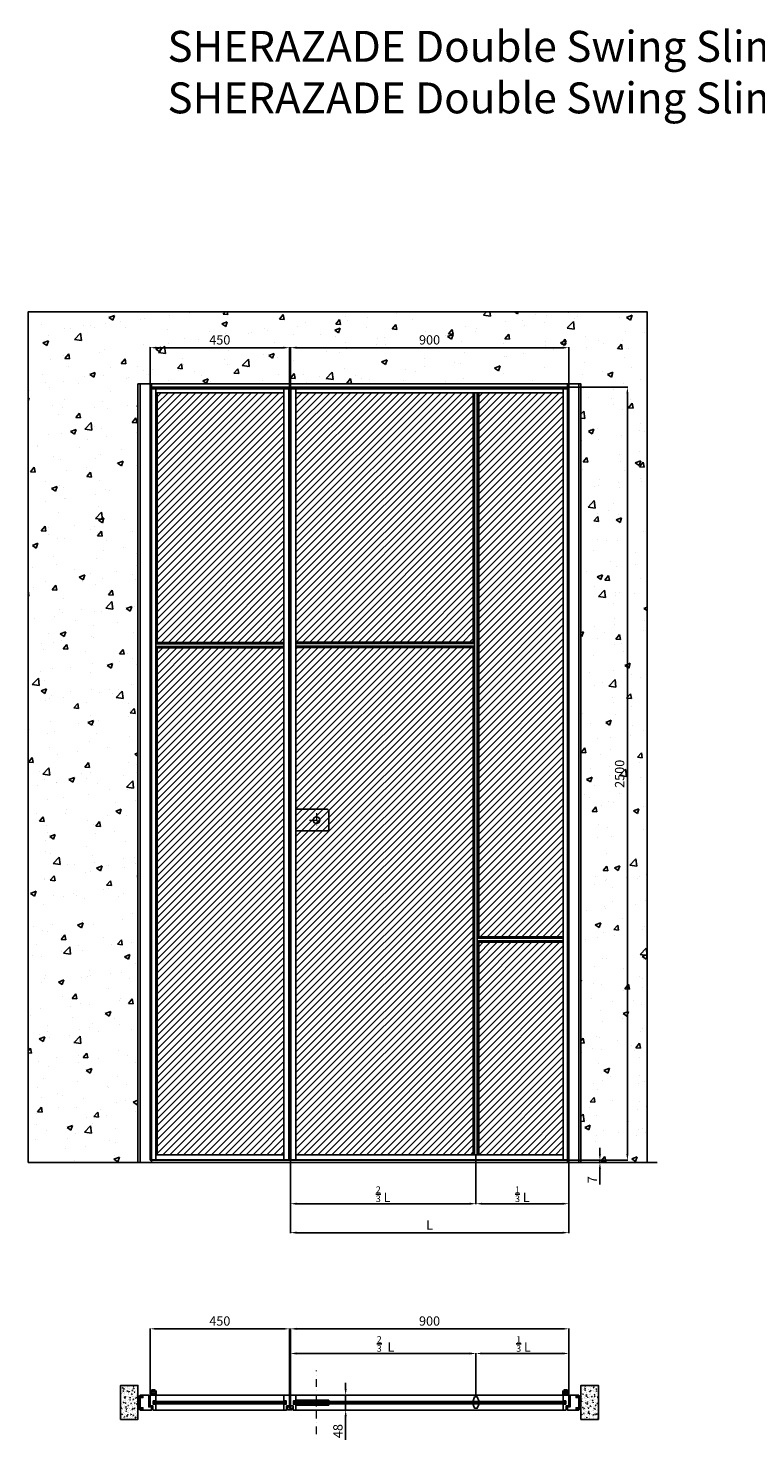
# Model space of a CAD drawing. Units: millimetres. Extents: x -782 to 66087, y -21967 to 6587.
# Drawn here: x -745 to 1606, y 1709 to 6274 of the extents above; entities that cross this region are included whole.
import ezdxf

# ---------------------------------------------------------------- set-up
doc = ezdxf.new("R2010")
doc.units = ezdxf.units.MM
doc.linetypes.add('DASHDOTX2', pattern=[50.8, 25.4, -12.7, 0, -12.7])
doc.layers.add('1', color=7, linetype='Continuous', lineweight=0)
doc.layers.add('S_drw_Mezzaria', color=241, linetype='DASHDOTX2', lineweight=9)
for name, color, linetype in [('3', 7, 'Continuous'), ('anta', 7, 'Continuous'), ('DISEGNO2', 6, 'Continuous'), ('floor', 5, 'Continuous'), ('muro', 251, 'Continuous'), ('quote', 3, 'Continuous'), ('telaio', 1, 'Continuous'), ('vetro', 4, 'Continuous')]:
    doc.layers.add(name, color=color, linetype=linetype)
doc.styles.get("Standard").update_dxf_attribs({"font": 'arial.ttf'})
doc.dimstyles.new('ISO-25', dxfattribs={"dimtxt": 30, "dimasz": 20, "dimexe": 1.25, "dimexo": 0.625, "dimgap": 6, "dimtad": 1, "dimdec": 0, "dimtxsty": 'Standard', "dimcen": 2.5, "dimadec": 0, "dimazin": 0, "dimtfac": 1, "dimtdec": 0, "dimtmove": 0, "dimatfit": 3, "dimfxl": 1, "dimarcsym": 0})
pattern_1 = [(45, (7740.359, -753.445), (-11.22532, 11.22532), [])]

# ---------------------------------------------------------------- blocks, each defined once
blk = doc.blocks.new('*D1')
at = {"layer": 'Defpoints', "color": 0, "transparency": 16777216}
for p in [(1001.8, 5240.6), (101.8, 5112.5), (1001.8, 5112.5)]:
    blk.add_point(p, dxfattribs=at)
at = {"layer": 'quote', "color": 0, "lineweight": -2, "transparency": 16777216}
for p, q in [((101.8, 5113.1), (101.8, 5241.8)), ((121.8, 5240.6), (981.8, 5240.6)), ((1001.8, 5113.1), (1001.8, 5241.8))]:
    blk.add_line(p, q, dxfattribs=at)
at = {"layer": 'quote', "color": 0, "transparency": 16777216}
for points in [[(121.8, 5243.9), (121.8, 5237.2), (101.8, 5240.6)], [(981.8, 5243.9), (981.8, 5237.2), (1001.8, 5240.6)]]:
    blk.add_solid(points, dxfattribs=at)
at = {"layer": 'quote', "color": 0, "transparency": 16777216, "insert": (551.8, 5261.9), "char_height": 30, "attachment_point": 5}
blk.add_mtext('900', dxfattribs=at)
blk = doc.blocks.new('*D2')
at = {"layer": 'Defpoints', "color": 0, "transparency": 16777216}
for p in [(1001.8, 5112.5), (1001.8, 2612.5), (1191.3, 2612.5)]:
    blk.add_point(p, dxfattribs=at)
at = {"layer": 'quote', "color": 0, "lineweight": -2, "transparency": 16777216}
for p, q in [((1002.4, 5112.5), (1192.6, 5112.5)), ((1191.3, 5092.5), (1191.3, 2632.5)), ((1002.4, 2612.5), (1192.6, 2612.5))]:
    blk.add_line(p, q, dxfattribs=at)
at = {"layer": 'quote', "color": 0, "transparency": 16777216}
for points in [[(1188, 5092.5), (1194.7, 5092.5), (1191.3, 5112.5)], [(1188, 2632.5), (1194.7, 2632.5), (1191.3, 2612.5)]]:
    blk.add_solid(points, dxfattribs=at)
at = {"layer": 'quote', "color": 0, "transparency": 16777216, "insert": (1170, 3862.5), "char_height": 30, "attachment_point": 5, "rotation": 90}
blk.add_mtext('2500', dxfattribs=at)
blk = doc.blocks.new('*D3')
at = {"layer": 'Defpoints', "color": 0, "transparency": 16777216}
for p in [(1001.8, 2067.6), (101.8, 1852.3), (1001.8, 1852.3)]:
    blk.add_point(p, dxfattribs=at)
at = {"layer": 'quote', "color": 0, "lineweight": -2, "transparency": 16777216}
for p, q in [((101.8, 1853), (101.8, 2068.8)), ((121.8, 2067.6), (981.8, 2067.6)), ((1001.8, 1853), (1001.8, 2068.8))]:
    blk.add_line(p, q, dxfattribs=at)
at = {"layer": 'quote', "color": 0, "transparency": 16777216}
for points in [[(121.8, 2070.9), (121.8, 2064.2), (101.8, 2067.6)], [(981.8, 2070.9), (981.8, 2064.2), (1001.8, 2067.6)]]:
    blk.add_solid(points, dxfattribs=at)
at = {"layer": 'quote', "color": 0, "transparency": 16777216, "insert": (551.8, 2088.9), "char_height": 30, "attachment_point": 5}
blk.add_mtext('900', dxfattribs=at)
blk = doc.blocks.new('*D4')
at = {"layer": 'Defpoints', "color": 0, "transparency": 16777216}
for p in [(304.7, 1853), (280.6, 1805), (305.5, 1805)]:
    blk.add_point(p, dxfattribs=at)
at = {"layer": 'quote', "color": 0, "lineweight": -2, "transparency": 16777216}
for p, q in [((280.6, 1873), (280.6, 1893)), ((304.1, 1853), (279.3, 1853)), ((280.6, 1853), (280.6, 1805)), ((304.8, 1805), (279.3, 1805)), ((280.6, 1785), (280.6, 1708.8))]:
    blk.add_line(p, q, dxfattribs=at)
at = {"layer": 'quote', "color": 0, "transparency": 16777216}
for points in [[(277.3, 1873), (283.9, 1873), (280.6, 1853)], [(277.3, 1785), (283.9, 1785), (280.6, 1805)]]:
    blk.add_solid(points, dxfattribs=at)
at = {"layer": 'quote', "color": 0, "transparency": 16777216, "insert": (259.3, 1736.9), "char_height": 30, "attachment_point": 5, "rotation": 90}
blk.add_mtext('48', dxfattribs=at)
blk = doc.blocks.new('*D6')
at = {"layer": 'Defpoints', "color": 0, "transparency": 16777216}
for p in [(1001.8, 2612.5), (1080.9, 2605.5), (1102.5, 2605.5)]:
    blk.add_point(p, dxfattribs=at)
at = {"layer": 'quote', "color": 0, "lineweight": -2, "transparency": 16777216}
for p, q in [((1102.5, 2632.5), (1102.5, 2652.5)), ((1002.4, 2612.5), (1103.7, 2612.5)), ((1081.5, 2605.5), (1103.7, 2605.5)), ((1102.5, 2612.5), (1102.5, 2605.5)), ((1102.5, 2585.5), (1102.5, 2534.1))]:
    blk.add_line(p, q, dxfattribs=at)
at = {"layer": 'quote', "color": 0, "transparency": 16777216}
for points in [[(1099.1, 2632.5), (1105.8, 2632.5), (1102.5, 2612.5)], [(1099.1, 2585.5), (1105.8, 2585.5), (1102.5, 2605.5)]]:
    blk.add_solid(points, dxfattribs=at)
at = {"layer": 'quote', "color": 0, "transparency": 16777216, "insert": (1081.5, 2549.8), "char_height": 30, "attachment_point": 5, "rotation": 90}
blk.add_mtext('7', dxfattribs=at)
blk = doc.blocks.new('Gruppo16', base_point=(250.3, 511.9))
at = {"layer": '1', "color": 0, "linetype": 'Continuous', "lineweight": 0}
for p, q in [((247.3, 511.9), (248.8, 514.5)), ((248.8, 509.4), (247.3, 511.9)), ((248.8, 514.5), (251.7, 514.5)), ((251.7, 509.4), (248.8, 509.4)), ((251.7, 514.5), (253.2, 511.9)), ((253.2, 511.9), (251.7, 509.4))]:
    blk.add_line(p, q, dxfattribs=at)
for radius in [6, 3.2]:
    blk.add_circle((250.3, 511.9), radius, dxfattribs=at)
blk.add_arc((250.3, 511.9), 5.5, 360, 270, dxfattribs=at)
blk = doc.blocks.new('SHERAZADE_swin patchwork_spingere_plan')
at = {"layer": 'vetro'}
h = blk.add_hatch(dxfattribs=at)
h.set_pattern_fill('ANSI31', color=256)
h.paths.add_polyline_path([(467.9, 1507.1), (1054.1, 1507.1), (1054.1, 1499.9), (467.9, 1499.9)])
h = blk.add_hatch(dxfattribs=at)
h.set_pattern_fill('ANSI31', color=256)
h.paths.add_polyline_path([(1343.9, 1507.1), (1057.6, 1507.1), (1057.6, 1499.9), (1343.9, 1499.9)])
at = {"layer": '3', "color": 8, "linetype": 'Continuous'}
for p, q in [((1336.4, 1535.5), (1336.4, 1527.5)), ((1337.9, 1535.5), (1337.9, 1527.5)), ((1353.9, 1535.5), (1353.9, 1527.5)), ((1355.4, 1535.5), (1355.4, 1527.5))]:
    blk.add_line(p, q, dxfattribs=at)
for radius in [9.5, 8]:
    blk.add_arc((1345.9, 1535.5), radius, 0, 180, dxfattribs=at)
at = {"layer": 'anta'}
for p, q in [((455.9, 1494), (455.9, 1527)), ((456.4, 1527.5), (473.4, 1527.5)), ((465.9, 1508.8), (465.9, 1498.2)), ((472.7, 1509), (466.1, 1509)), ((472.9, 1507.7), (472.9, 1508.8)), ((473.6, 1507.5), (473.1, 1507.5)), ((473.4, 1527.5), (1338.4, 1527.5)), ((473.9, 1527), (473.9, 1507.8)), ((579.9, 1511.8), (579.9, 1507.1)), ((1337.9, 1527), (1337.9, 1507.8)), ((1338.2, 1507.5), (1338.7, 1507.5)), ((1355.4, 1527.5), (1338.4, 1527.5)), ((1338.9, 1507.7), (1338.9, 1508.8)), ((1339.1, 1509), (1345.7, 1509)), ((1345.9, 1508.8), (1345.9, 1498.2)), ((1355.9, 1494), (1355.9, 1527)), ((464.4, 1493), (456.9, 1493)), ((464.9, 1480), (464.9, 1492.5)), ((473.4, 1479.5), (465.4, 1479.5)), ((466.1, 1498), (472.7, 1498)), ((472.9, 1498.2), (472.9, 1499.3)), ((473.1, 1499.5), (473.6, 1499.5)), ((1338.4, 1479.5), (473.4, 1479.5)), ((473.9, 1499.2), (473.9, 1480)), ((579.9, 1495.2), (579.9, 1499.9)), ((1337.9, 1499.2), (1337.9, 1480)), ((1338.7, 1499.5), (1338.2, 1499.5)), ((1338.4, 1479.5), (1346.4, 1479.5)), ((1338.9, 1498.2), (1338.9, 1499.3)), ((1345.7, 1498), (1339.1, 1498)), ((1346.9, 1480), (1346.9, 1492.5)), ((1347.4, 1493), (1354.9, 1493))]:
    blk.add_line(p, q, dxfattribs=at)
for points in [[(473.9, 1507.8), (473.9, 1511.8), (579.9, 1511.8)], [(473.9, 1499.2), (473.9, 1495.2), (579.9, 1495.2)]]:
    blk.add_lwpolyline(points, dxfattribs=at)
blk.add_lwpolyline([(1051.5, 1521.7, -0.317009), (1052, 1522), (1059.8, 1522, -0.317009), (1060.2, 1521.7), (1064.6, 1509.4, -0.085922), (1064.9, 1508), (1064.9, 1507.8, -0.414214), (1064.6, 1507.5), (1056.6, 1507.5), (1056.6, 1499.5), (1064.6, 1499.5, -0.414214), (1064.9, 1499.2), (1064.9, 1499, -0.085922), (1064.6, 1497.7), (1060.2, 1485.4, -0.317009), (1059.8, 1485), (1052, 1485, -0.317009), (1051.5, 1485.4), (1047.1, 1497.7, -0.085922), (1046.9, 1499), (1046.9, 1499.2, -0.414214), (1047.2, 1499.5), (1055.1, 1499.5), (1055.1, 1507.5), (1047.2, 1507.5, -0.414214), (1046.9, 1507.8), (1046.9, 1508, -0.085922), (1047.1, 1509.4)], format="xyb", close=True, dxfattribs=at)
for centre, radius, start, end in [((456.4, 1527), 0.5, 90, 180), ((466.1, 1508.8), 0.2, 90, 180), ((472.7, 1508.8), 0.2, 0, 90), ((473.1, 1507.7), 0.2, 180, 270), ((473.4, 1527), 0.5, 0, 90), ((473.6, 1507.8), 0.3, 270, 0), ((1338.4, 1527), 0.5, 90, 180), ((1338.2, 1507.8), 0.3, 180, 270), ((1338.7, 1507.7), 0.2, 270, 360), ((1339.1, 1508.8), 0.2, 90, 180), ((1345.7, 1508.8), 0.2, 0, 90), ((1355.4, 1527), 0.5, 0, 90), ((456.9, 1494), 1, 180, 270), ((464.4, 1492.5), 0.5, 0, 90), ((465.4, 1480), 0.5, 180, 270), ((466.1, 1498.2), 0.2, 180, 270), ((472.7, 1498.2), 0.2, 270, 0), ((473.1, 1499.3), 0.2, 90, 180), ((473.4, 1480), 0.5, 270, 0), ((473.6, 1499.2), 0.3, 0, 90), ((1338.2, 1499.2), 0.3, 90, 180), ((1338.4, 1480), 0.5, 180, 270), ((1338.7, 1499.3), 0.2, 0, 90), ((1339.1, 1498.2), 0.2, 180, 270), ((1345.7, 1498.2), 0.2, 270, 0), ((1346.4, 1480), 0.5, 270, 0), ((1347.4, 1492.5), 0.5, 90, 180), ((1354.9, 1494), 1, 270, 0)]:
    blk.add_arc(centre, radius, start, end, dxfattribs=at)
at = {"layer": 'S_drw_Mezzaria'}
blk.add_line((540.4, 1401.3), (540.4, 1607), dxfattribs=at)
at = {"layer": 'vetro'}
for points in [[(467.9, 1507.1), (1054.1, 1507.1), (1054.1, 1499.9), (467.9, 1499.9)], [(1343.9, 1507.1), (1057.6, 1507.1), (1057.6, 1499.9), (1343.9, 1499.9)]]:
    blk.add_lwpolyline(points, close=True, dxfattribs=at)
at = {"layer": '3', "color": 8, "linetype": 'Continuous'}
blk.add_blockref('Gruppo16', (1345.9, 1535.5), dxfattribs=at)
blk = doc.blocks.new('SHERAZADE_swing_spingere_front')
at = {"layer": 'anta'}
h = blk.add_hatch(dxfattribs=at)
h.set_pattern_fill('ANSI31', color=6, scale=5)
h.set_pattern_definition(pattern_1)
h.paths.add_polyline_path([(4688.2, 4952.9), (5261.2, 4952.9), (5261.2, 4146.9), (4688.2, 4146.9)])
h = blk.add_hatch(dxfattribs=at)
h.set_pattern_fill('ANSI31', color=3, scale=5)
h.set_pattern_definition([(45, (7335.859, -753.445), (-11.22532, 11.22532), [])])
h.paths.add_polyline_path([(5552.2, 3193.9), (5279.2, 3193.9), (5279.2, 4952.9), (5552.2, 4952.9)])
at = {"layer": 'anta', "true_color": 0xf26722}
h = blk.add_hatch(dxfattribs=at)
h.set_pattern_fill('ANSI31', color=30, scale=5)
h.set_pattern_definition(pattern_1)
h.paths.add_polyline_path([(4688.2, 4128.9), (5261.2, 4128.9), (5261.2, 2488.9), (4688.2, 2488.9)])
at = {"layer": 'anta'}
h = blk.add_hatch(dxfattribs=at)
h.set_pattern_fill('ANSI31', color=2, scale=5)
h.set_pattern_definition([(45, (7335.859, -309.445), (-11.22532, 11.22532), [])])
h.paths.add_polyline_path([(5279.2, 3175.9), (5552.2, 3175.9), (5552.2, 2488.9), (5279.2, 2488.9)])
for p, q in [((4670.2, 4970.9), (4670.2, 2470.9)), ((4670.2, 4970.9), (5570.2, 4970.9)), ((4672.2, 4970.9), (4672.2, 2470.9)), ((4672.2, 4968.9), (5568.2, 4968.9)), ((4688.2, 2472.9), (4688.2, 4968.9)), ((4688.2, 4952.9), (5552.2, 4952.9)), ((5261.2, 4146.9), (5261.2, 4952.9)), ((5265.8, 2488.9), (5265.8, 4952.9)), ((5265.8, 4952.9), (5274.5, 4952.9)), ((5274.5, 2488.9), (5274.5, 4952.9)), ((5279.2, 3193.9), (5279.2, 4952.9)), ((5552.2, 2472.9), (5552.2, 4968.9)), ((5568.2, 4970.9), (5568.2, 2470.9)), ((5570.2, 4970.9), (5570.2, 2470.9)), ((5265.8, 4146.9), (4688.2, 4146.9)), ((5265.8, 4142.2), (4688.2, 4142.2)), ((4688.2, 4142.2), (4688.2, 4133.5)), ((5265.8, 4133.5), (4688.2, 4133.5)), ((5265.8, 4128.9), (4688.2, 4128.9)), ((5261.2, 2488.9), (5261.2, 4128.9)), ((4688.2, 3606), (4688.2, 3536)), ((5552.2, 3193.9), (5274.5, 3193.9)), ((5552.2, 3189.2), (5274.5, 3189.2)), ((5552.2, 3180.5), (5274.5, 3180.5)), ((5552.2, 3175.9), (5274.5, 3175.9)), ((5279.2, 2488.9), (5279.2, 3175.9)), ((5552.2, 3189.2), (5552.2, 3180.5)), ((5570.2, 2470.9), (4670.2, 2470.9)), ((5568.2, 2472.9), (4672.2, 2472.9)), ((4688.2, 2488.9), (5552.2, 2488.9)), ((5265.8, 2488.9), (5274.5, 2488.9))]:
    blk.add_line(p, q, dxfattribs=at)
at = {"layer": 'anta', "color": 6}
blk.add_lwpolyline([(4688.2, 4952.9), (5261.2, 4952.9), (5261.2, 4146.9), (4688.2, 4146.9)], close=True, dxfattribs=at)
at = {"layer": 'anta', "color": 3}
blk.add_lwpolyline([(5552.2, 3193.9), (5279.2, 3193.9), (5279.2, 4952.9), (5552.2, 4952.9)], close=True, dxfattribs=at)
at = {"layer": 'anta', "color": 30, "true_color": 0xf26722}
blk.add_lwpolyline([(4688.2, 4128.9), (5261.2, 4128.9), (5261.2, 2488.9), (4688.2, 2488.9)], close=True, dxfattribs=at)
at = {"layer": 'anta'}
blk.add_lwpolyline([(4688.2, 3606), (4789.2, 3606, -0.414214), (4794.2, 3601), (4794.2, 3541, -0.414214), (4789.2, 3536), (4688.2, 3536)], format="xyb", dxfattribs=at)
at = {"layer": 'anta', "color": 2}
blk.add_lwpolyline([(5279.2, 3175.9), (5552.2, 3175.9), (5552.2, 2488.9), (5279.2, 2488.9)], close=True, dxfattribs=at)
at = {"layer": 'anta'}
for start, end in [(0, 180), (180, 0)]:
    blk.add_arc((4754.7, 3571), 11, start, end, dxfattribs=at)
at = {"layer": 'S_drw_Mezzaria'}
for p, q in [((4732.2, 3571), (4777.2, 3571)), ((4754.7, 3593.5), (4754.7, 3548.5))]:
    blk.add_line(p, q, dxfattribs=at)
blk = doc.blocks.new('*D70')
at = {"layer": 'Defpoints', "color": 0, "transparency": 16777216}
for p in [(701.8, 1987.8), (701.8, 1847.5), (1001.8, 1852.5)]:
    blk.add_point(p, dxfattribs=at)
at = {"layer": 'quote', "color": 0, "lineweight": -2, "transparency": 16777216}
for p, q in [((701.8, 1848.2), (701.8, 1989.1)), ((981.8, 1987.8), (721.8, 1987.8)), ((1001.8, 1853.2), (1001.8, 1989.1))]:
    blk.add_line(p, q, dxfattribs=at)
at = {"layer": 'quote', "color": 0, "transparency": 16777216}
for points in [[(721.8, 1991.2), (721.8, 1984.5), (701.8, 1987.8)], [(981.8, 1991.2), (981.8, 1984.5), (1001.8, 1987.8)]]:
    blk.add_solid(points, dxfattribs=at)
at = {"layer": 'quote', "color": 0, "transparency": 16777216, "insert": (855.6, 2018.6), "char_height": 30, "attachment_point": 5}
blk.add_mtext('{\\H0.7x;\\S1/3;} L', dxfattribs=at)
blk = doc.blocks.new('*D71')
at = {"layer": 'Defpoints', "color": 0, "transparency": 16777216}
for p in [(701.8, 1987.8), (101.8, 1852.5), (701.8, 1847.5)]:
    blk.add_point(p, dxfattribs=at)
at = {"layer": 'quote', "color": 0, "lineweight": -2, "transparency": 16777216}
for p, q in [((101.8, 1853.2), (101.8, 1989.1)), ((121.8, 1987.8), (681.8, 1987.8)), ((701.8, 1848.2), (701.8, 1989.1))]:
    blk.add_line(p, q, dxfattribs=at)
at = {"layer": 'quote', "color": 0, "transparency": 16777216}
for points in [[(121.8, 1991.2), (121.8, 1984.5), (101.8, 1987.8)], [(681.8, 1991.2), (681.8, 1984.5), (701.8, 1987.8)]]:
    blk.add_solid(points, dxfattribs=at)
at = {"layer": 'quote', "color": 0, "transparency": 16777216, "insert": (409.5, 2018.6), "char_height": 30, "attachment_point": 5}
blk.add_mtext('{\\H0.7x;\\S2/3;}  L', dxfattribs=at)
blk = doc.blocks.new('*D72')
at = {"layer": 'Defpoints', "color": 0, "transparency": 16777216}
for p in [(101.8, 2612.5), (1001.8, 2612.5), (1001.8, 2378.5)]:
    blk.add_point(p, dxfattribs=at)
at = {"layer": 'quote', "color": 0, "lineweight": -2, "transparency": 16777216}
for p, q in [((101.8, 2611.9), (101.8, 2377.3)), ((1001.8, 2611.9), (1001.8, 2377.3)), ((121.8, 2378.5), (981.8, 2378.5))]:
    blk.add_line(p, q, dxfattribs=at)
at = {"layer": 'quote', "color": 0, "transparency": 16777216}
for points in [[(121.8, 2381.9), (121.8, 2375.2), (101.8, 2378.5)], [(981.8, 2381.9), (981.8, 2375.2), (1001.8, 2378.5)]]:
    blk.add_solid(points, dxfattribs=at)
at = {"layer": 'quote', "color": 0, "transparency": 16777216, "insert": (551.8, 2399.5), "char_height": 30, "attachment_point": 5}
blk.add_mtext('L', dxfattribs=at)
blk = doc.blocks.new('*D73')
at = {"layer": 'Defpoints', "color": 0, "transparency": 16777216}
for p in [(701.8, 2630.5), (1001.8, 2612.5), (701.8, 2472.2)]:
    blk.add_point(p, dxfattribs=at)
at = {"layer": 'quote', "color": 0, "lineweight": -2, "transparency": 16777216}
for p, q in [((701.8, 2629.9), (701.8, 2470.9)), ((1001.8, 2611.9), (1001.8, 2470.9)), ((981.8, 2472.2), (721.8, 2472.2))]:
    blk.add_line(p, q, dxfattribs=at)
at = {"layer": 'quote', "color": 0, "transparency": 16777216}
for points in [[(721.8, 2475.5), (721.8, 2468.8), (701.8, 2472.2)], [(981.8, 2475.5), (981.8, 2468.8), (1001.8, 2472.2)]]:
    blk.add_solid(points, dxfattribs=at)
at = {"layer": 'quote', "color": 0, "transparency": 16777216, "insert": (851.8, 2503), "char_height": 30, "attachment_point": 5}
blk.add_mtext('{\\H0.7x;\\S1/3;} L', dxfattribs=at)
blk = doc.blocks.new('*D74')
at = {"layer": 'Defpoints', "color": 0, "transparency": 16777216}
for p in [(101.8, 2612.5), (701.8, 2630.5), (701.8, 2472.2)]:
    blk.add_point(p, dxfattribs=at)
at = {"layer": 'quote', "color": 0, "lineweight": -2, "transparency": 16777216}
for p, q in [((101.8, 2611.9), (101.8, 2470.9)), ((701.8, 2629.9), (701.8, 2470.9)), ((121.8, 2472.2), (681.8, 2472.2))]:
    blk.add_line(p, q, dxfattribs=at)
at = {"layer": 'quote', "color": 0, "transparency": 16777216}
for points in [[(121.8, 2475.5), (121.8, 2468.8), (101.8, 2472.2)], [(681.8, 2475.5), (681.8, 2468.8), (701.8, 2472.2)]]:
    blk.add_solid(points, dxfattribs=at)
at = {"layer": 'quote', "color": 0, "transparency": 16777216, "insert": (401.8, 2503), "char_height": 30, "attachment_point": 5}
blk.add_mtext('{\\H0.7x;\\S2/3;} L', dxfattribs=at)
blk = doc.blocks.new('SHERAZADE_swing patchwork_antello_spingere_plan')
at = {"layer": 'vetro'}
h = blk.add_hatch(dxfattribs=at)
h.set_pattern_fill('ANSI31', color=256)
h.paths.add_polyline_path([(-1762.3, 1832.6), (-1336.3, 1832.6), (-1336.3, 1825.4), (-1762.3, 1825.4)])
at = {"layer": '3', "color": 8, "linetype": 'Continuous'}
for p, q in [((-1773.8, 1861), (-1773.8, 1853)), ((-1772.3, 1861), (-1772.3, 1853)), ((-1756.3, 1861), (-1756.3, 1853)), ((-1754.8, 1861), (-1754.8, 1853))]:
    blk.add_line(p, q, dxfattribs=at)
for radius in [9.5, 8]:
    blk.add_arc((-1764.3, 1861), radius, 0, 180, dxfattribs=at)
at = {"layer": 'anta'}
for p, q in [((-1774.3, 1819.5), (-1774.3, 1852.5)), ((-1773.8, 1853), (-1756.8, 1853)), ((-1764.3, 1834.3), (-1764.3, 1823.7)), ((-1757.5, 1834.5), (-1764.1, 1834.5)), ((-1757.3, 1833.2), (-1757.3, 1834.3)), ((-1756.6, 1833), (-1757.1, 1833)), ((-1341.8, 1853), (-1756.8, 1853)), ((-1756.3, 1852.5), (-1756.3, 1833.3)), ((-1342.3, 1852.5), (-1342.3, 1833.3)), ((-1342, 1833), (-1341.5, 1833)), ((-1324.8, 1853), (-1341.8, 1853)), ((-1341.3, 1833.2), (-1341.3, 1834.3)), ((-1341.1, 1834.5), (-1334.5, 1834.5)), ((-1334.3, 1834.3), (-1334.3, 1823.7)), ((-1324.3, 1819.5), (-1324.3, 1852.5)), ((-1765.8, 1818.5), (-1773.3, 1818.5)), ((-1765.3, 1805.5), (-1765.3, 1818)), ((-1756.8, 1805), (-1764.8, 1805)), ((-1764.1, 1823.5), (-1757.5, 1823.5)), ((-1757.3, 1823.7), (-1757.3, 1824.8)), ((-1757.1, 1825), (-1756.6, 1825)), ((-1756.8, 1805), (-1341.8, 1805)), ((-1756.3, 1824.7), (-1756.3, 1805.5)), ((-1342.3, 1824.7), (-1342.3, 1805.5)), ((-1341.5, 1825), (-1342, 1825)), ((-1341.8, 1805), (-1333.8, 1805)), ((-1341.3, 1823.7), (-1341.3, 1824.8)), ((-1334.5, 1823.5), (-1341.1, 1823.5)), ((-1333.3, 1805.5), (-1333.3, 1818)), ((-1332.8, 1818.5), (-1325.3, 1818.5))]:
    blk.add_line(p, q, dxfattribs=at)
for centre, radius, start, end in [((-1773.8, 1852.5), 0.5, 90, 180), ((-1764.1, 1834.3), 0.2, 90, 180), ((-1757.5, 1834.3), 0.2, 0, 90), ((-1757.1, 1833.2), 0.2, 180, 270), ((-1756.8, 1852.5), 0.5, 0, 90), ((-1756.6, 1833.3), 0.3, 270, 0), ((-1341.8, 1852.5), 0.5, 90, 180), ((-1342, 1833.3), 0.3, 180, 270), ((-1341.5, 1833.2), 0.2, 270, 360), ((-1341.1, 1834.3), 0.2, 90, 180), ((-1334.5, 1834.3), 0.2, 0, 90), ((-1324.8, 1852.5), 0.5, 0, 90), ((-1773.3, 1819.5), 1, 180, 270), ((-1765.8, 1818), 0.5, 0, 90), ((-1764.8, 1805.5), 0.5, 180, 270), ((-1764.1, 1823.7), 0.2, 180, 270), ((-1757.5, 1823.7), 0.2, 270, 0), ((-1757.1, 1824.8), 0.2, 90, 180), ((-1756.8, 1805.5), 0.5, 270, 0), ((-1756.6, 1824.7), 0.3, 0, 90), ((-1342, 1824.7), 0.3, 90, 180), ((-1341.8, 1805.5), 0.5, 180, 270), ((-1341.5, 1824.8), 0.2, 0, 90), ((-1341.1, 1823.7), 0.2, 180, 270), ((-1334.5, 1823.7), 0.2, 270, 0), ((-1333.8, 1805.5), 0.5, 270, 0), ((-1332.8, 1818), 0.5, 90, 180), ((-1325.3, 1819.5), 1, 270, 0)]:
    blk.add_arc(centre, radius, start, end, dxfattribs=at)
at = {"layer": 'vetro'}
blk.add_lwpolyline([(-1762.3, 1832.6), (-1336.3, 1832.6), (-1336.3, 1825.4), (-1762.3, 1825.4)], close=True, dxfattribs=at)
at = {"layer": '3', "color": 8, "linetype": 'Continuous', "xscale": -1}
blk.add_blockref('Gruppo16', (-1764.3, 1861), dxfattribs=at)
blk = doc.blocks.new('*D86')
at = {"layer": 'Defpoints', "color": 0, "transparency": 16777216}
for p in [(-351.2, 2067.6), (-351.2, 1852.3), (98.8, 1852.5)]:
    blk.add_point(p, dxfattribs=at)
at = {"layer": 'quote', "color": 0, "lineweight": -2, "transparency": 16777216}
for p, q in [((-351.2, 1853), (-351.2, 2068.8)), ((78.8, 2067.6), (-331.2, 2067.6)), ((98.8, 1853.2), (98.8, 2068.8))]:
    blk.add_line(p, q, dxfattribs=at)
at = {"layer": 'quote', "color": 0, "transparency": 16777216}
for points in [[(-331.2, 2070.9), (-331.2, 2064.2), (-351.2, 2067.6)], [(78.8, 2070.9), (78.8, 2064.2), (98.8, 2067.6)]]:
    blk.add_solid(points, dxfattribs=at)
at = {"layer": 'quote', "color": 0, "transparency": 16777216, "insert": (-126.2, 2088.9), "char_height": 30, "attachment_point": 5}
blk.add_mtext('450', dxfattribs=at)
blk = doc.blocks.new('*D87')
at = {"layer": 'Defpoints', "color": 0, "transparency": 16777216}
for p in [(98.8, 5240.6), (-351.2, 5112.5), (98.8, 5112.5)]:
    blk.add_point(p, dxfattribs=at)
at = {"layer": 'quote', "color": 0, "lineweight": -2, "transparency": 16777216}
for p, q in [((-351.2, 5113.1), (-351.2, 5241.8)), ((-331.2, 5240.6), (78.8, 5240.6)), ((98.8, 5113.1), (98.8, 5241.8))]:
    blk.add_line(p, q, dxfattribs=at)
at = {"layer": 'quote', "color": 0, "transparency": 16777216}
for points in [[(-331.2, 5243.9), (-331.2, 5237.2), (-351.2, 5240.6)], [(78.8, 5243.9), (78.8, 5237.2), (98.8, 5240.6)]]:
    blk.add_solid(points, dxfattribs=at)
at = {"layer": 'quote', "color": 0, "transparency": 16777216, "insert": (-126.2, 5261.9), "char_height": 30, "attachment_point": 5}
blk.add_mtext('450', dxfattribs=at)
blk = doc.blocks.new('SSWPP09D _front')
at = {"layer": 'anta'}
h = blk.add_hatch(dxfattribs=at)
h.set_pattern_fill('ANSI31', color=6, scale=5)
h.paths.add_polyline_path([(32100.2, -19519), (32509.6, -19519), (32509.6, -18712), (32100.2, -18712)])
at = {"layer": 'anta', "true_color": 0xf26722}
h = blk.add_hatch(dxfattribs=at)
h.set_pattern_fill('ANSI31', color=30, scale=5)
h.paths.add_polyline_path([(32509.6, -19537), (32100.2, -19537), (32100.2, -21176), (32509.6, -21176)])
at = {"layer": 'anta'}
for p, q in [((32077.6, -21194), (32077.6, -18694)), ((32527.6, -18694), (32077.6, -18694)), ((32079.6, -21194), (32079.6, -18694)), ((32525.6, -18696), (32079.6, -18696)), ((32095.6, -18696), (32095.6, -21192)), ((32095.6, -18712), (32509.6, -18712)), ((32100.2, -18712), (32100.2, -19519)), ((32509.6, -18696), (32509.6, -21192)), ((32525.6, -21194), (32525.6, -18694)), ((32527.6, -21194), (32527.6, -18694)), ((32509.6, -19519), (32095.6, -19519)), ((32509.6, -19523.6), (32095.6, -19523.6)), ((32509.6, -19532.4), (32095.6, -19532.4)), ((32509.6, -19537), (32095.6, -19537)), ((32100.2, -19537), (32100.2, -21176)), ((32509.6, -19532.4), (32509.6, -19523.6)), ((32095.6, -20484.4), (32095.6, -20475.6)), ((32095.6, -21176), (32509.6, -21176)), ((32077.6, -21194), (32527.6, -21194)), ((32079.6, -21192), (32525.6, -21192))]:
    blk.add_line(p, q, dxfattribs=at)
at = {"layer": 'anta', "color": 6}
blk.add_lwpolyline([(32100.2, -19519), (32509.6, -19519), (32509.6, -18712), (32100.2, -18712)], close=True, dxfattribs=at)
at = {"layer": 'anta', "color": 30, "true_color": 0xf26722}
blk.add_lwpolyline([(32509.6, -19537), (32100.2, -19537), (32100.2, -21176), (32509.6, -21176)], close=True, dxfattribs=at)
blk = doc.blocks.new('stipite slim_sez')
for points in [[(22.2, 1997.9), (6.6, 1997.9), (6.6, 2039.3), (22.1, 2039.3), (22.1, 2035.6), (8.6, 2035.6), (8.6, 2001.6), (22.2, 2001.6), (22.2, 1997.9)], [(50.6, 1994.9), (50.6, 1994.6), (13.6, 1994.6), (13.6, 1997.9), (22.6, 1997.9), (22.6, 2002.2), (13.6, 2002.2), (13.6, 2035), (22.6, 2035), (22.6, 2039.3), (13.6, 2039.3), (13.6, 2042.6), (41.6, 2042.6), (41.6, 2004.6), (50.6, 2004.6), (50.6, 1994.9)]]:
    blk.add_lwpolyline(points)
blk = doc.blocks.new('telaio slim_front')
at = {"layer": 'telaio'}
for points in [[(62.8, 4497.1), (69.8, 4497.1), (69.8, 1979.1), (62.8, 1979.1)], [(69.8, 4497.1), (106.8, 4497.1), (106.8, 1979.1), (69.8, 1979.1)]]:
    blk.add_lwpolyline(points, close=True, dxfattribs=at)

msp = doc.modelspace()

# ---------------------------------------------------------------- hatches: boundary and pattern name
at = {"layer": 'muro'}
h = msp.add_hatch(dxfattribs=at)
h.set_pattern_fill('AR-CONC', color=256)
h.set_pattern_definition([(50, (-4330.45, -3869.09), (182.1847, -15.939), [19.05, -209.55]), (355, (-4330.45, -3869.09), (-35.2434, 191.057), [15.24, -167.6406]), (100.4514, (-4315.26, -3870.42), (146.9412, 175.1178), [16.19, -178.0902]), (46.1842, (-4330.45, -3818.29), (271.079, -42.0423), [28.575, -314.325]), (96.6356, (-4307.86, -3821.8), (237.404, 247.426), [24.285, -267.1356]), (351.1842, (-4330.45, -3818.3), (237.404, 247.426), [22.86, -251.46]), (21, (-4305.05, -3830.99), (151.6144, -102.2652), [19.05, -209.55]), (326, (-4305.05, -3830.99), (61.802, 184.188), [15.24, -167.64]), (71.4514, (-4292.41, -3839.51), (213.4164, 81.9228), [16.19, -178.09]), (37.5, (-4330.447, -3869.09), (3.0886, 84.55504), [0, -165.608, 0, -170.18, 0, -168.275]), (7.5, (-4330.45, -3869.09), (66.8197, 100.1806), [0, -97.028, 0, -161.798, 0, -64.135]), (327.5, (-4387.09, -3869.09), (135.5906, -5.72874), [0, -63.5, 0, -198.12, 0, -262.89]), (317.5, (-4412.49, -3869.09), (148.1292, 25.4265), [0, -82.55, 0, -131.572, 0, -186.69])])
h.paths.add_polyline_path([(-745.4, 5357), (-745.4, 2605.5), (-390.7, 2605.5), (-390.7, 5123.3), (123.4, 5123.3), (1041.3, 5123.3), (1041.3, 2605.5), (1255.2, 2605.5), (1255.2, 5357)])
h = msp.add_hatch(dxfattribs=at)
h.set_pattern_fill('AR-CONC', color=256, scale=0.1)
h.set_pattern_definition([(50, (-448.723, 362.634), (18.21847, -1.59391), [1.905, -20.955]), (355, (-448.723, 362.634), (-3.52434, 19.10568), [1.524, -16.76406]), (100.4514, (-447.205, 362.5), (14.69412, 17.51178), [1.619, -17.80902]), (46.1842, (-448.723, 367.714), (27.1079, -4.20423), [2.8575, -31.4325]), (96.6356, (-446.464, 367.363), (23.7404, 24.7426), [2.4285, -26.71356]), (351.1842, (-448.723, 367.714), (23.7404, 24.7426), [2.286, -25.14597]), (21, (-446.183, 366.444), (15.16144, -10.22652), [1.905, -20.955]), (326, (-446.183, 366.444), (6.1802, 18.4188), [1.524, -16.764]), (71.4514, (-444.92, 365.591), (21.34164, 8.19228), [1.619, -17.809]), (37.5, (-448.723, 362.6336), (0.30886, 8.455504), [0, -16.5608, 0, -17.018, 0, -16.8275]), (7.5, (-448.723, 362.634), (6.681966, 10.01806), [0, -9.7028, 0, -16.1798, 0, -6.4135]), (327.5, (-454.387, 362.6336), (13.55906, -0.572874), [0, -6.35, 0, -19.812, 0, -26.289]), (317.5, (-456.927, 362.634), (14.81292, 2.54265), [0, -8.255, 0, -13.1572, 0, -18.669])])
h.paths.add_polyline_path([(-446.9, 1774.8), (-390.7, 1774.8), (-390.7, 1884.8), (-446.9, 1884.8)])
h = msp.add_hatch(dxfattribs=at)
h.set_pattern_fill('AR-CONC', color=256, scale=0.1)
h.set_pattern_definition([(50, (5.277, 362.634), (18.21847, -1.59391), [1.905, -20.955]), (355, (5.277, 362.634), (-3.52434, 19.10568), [1.524, -16.76406]), (100.4514, (6.795, 362.5), (14.69412, 17.51178), [1.619, -17.80902]), (46.1842, (5.277, 367.714), (27.1079, -4.20423), [2.8575, -31.4325]), (96.6356, (7.536, 367.363), (23.7404, 24.7426), [2.4285, -26.71356]), (351.1842, (5.277, 367.714), (23.7404, 24.7426), [2.286, -25.14597]), (21, (7.817, 366.444), (15.16144, -10.22652), [1.905, -20.955]), (326, (7.817, 366.444), (6.1802, 18.4188), [1.524, -16.764]), (71.4514, (9.08, 365.591), (21.34164, 8.19228), [1.619, -17.809]), (37.5, (5.277, 362.6336), (0.30886, 8.455504), [0, -16.5608, 0, -17.018, 0, -16.8275]), (7.5, (5.277, 362.634), (6.681966, 10.018057), [0, -9.7028, 0, -16.1798, 0, -6.4135]), (327.5, (-0.387, 362.6336), (13.55906, -0.572874), [0, -6.35, 0, -19.812, 0, -26.289]), (317.5, (-2.927, 362.634), (14.81292, 2.54265), [0, -8.255, 0, -13.1572, 0, -18.669])])
h.paths.add_polyline_path([(1097.5, 1774.8), (1041.3, 1774.8), (1041.3, 1884.8), (1097.5, 1884.8)])

# ---------------------------------------------------------------- linework, layer by layer
at = {"layer": 'anta', "color": 51, "true_color": 0xf7f281}
msp.add_lwpolyline([(101.8, 1817.5, -0.414214), (102.8, 1818.5), (109.3, 1818.5), (110.8, 1817), (110.8, 1811.8, -0.414214), (110.6, 1811.5), (107.1, 1811.5, 0.414214), (106.8, 1811.3), (106.8, 1805.8, -0.414214), (106.6, 1805.5), (93.1, 1805.5, -0.414214), (92.8, 1805.8), (92.8, 1814.5, -0.414214), (93.3, 1815), (98.7, 1815, -0.414214), (99.2, 1814.5), (99.2, 1811.2, 0.198912), (99.3, 1811), (100.8, 1809.5, 0.198912), (101, 1809.4), (101.6, 1809.4, 0.414214), (101.8, 1809.6)], format="xyb", close=True, dxfattribs=at)
at = {"layer": 'floor'}
msp.add_line((1287.8, 2605.5), (-634.1, 2605.5), dxfattribs=at)
at = {"layer": 'muro'}
msp.add_lwpolyline([(-745.4, 2605.5), (-745.4, 5357), (1255.2, 5357), (1255.2, 2605.5), (1041.3, 2605.5), (1041.3, 5123.3), (-326.6, 5123.3), (-326.6, 5123.3), (-390.7, 5123.3), (-390.7, 2605.5), (-745.4, 2605.5)], dxfattribs=at)
for points in [[(-446.9, 1774.8), (-390.7, 1774.8), (-390.7, 1884.8), (-446.9, 1884.8)], [(1097.5, 1774.8), (1041.3, 1774.8), (1041.3, 1884.8), (1097.5, 1884.8)]]:
    msp.add_lwpolyline(points, close=True, dxfattribs=at)
at = {"layer": 'telaio'}
msp.add_lwpolyline([(997.3, 5123.3), (997.3, 5107.3), (-346.7, 5107.3), (-346.7, 5123.3)], close=True, dxfattribs=at)

# ---------------------------------------------------------------- block references
at = {"layer": 'anta', "color": 2}
msp.add_blockref('SSWPP09D _front', (-32428.8, 23806.5), dxfattribs=at)
at = {"layer": 'anta'}
for name, p in [('SHERAZADE_swing_spingere_front', (-4568.3, 141.6)), ('SHERAZADE_swin patchwork_spingere_plan', (-354, 325.5)), ('SHERAZADE_swing patchwork_antello_spingere_plan', (1423.1, 0))]:
    msp.add_blockref(name, p, dxfattribs=at)
at = {"layer": 'telaio'}
for name, p in [('telaio slim_front', (-453.5, 626.2)), ('stipite slim_sez', (-397.3, -189.7))]:
    msp.add_blockref(name, p, dxfattribs=at)
at = {"layer": 'telaio', "xscale": -1}
msp.add_blockref('telaio slim_front', (1104.1, 626.2), dxfattribs=at)
at = {"layer": 'telaio', "color": 2, "xscale": -1}
msp.add_blockref('stipite slim_sez', (1047.9, -189.7), dxfattribs=at)

# ---------------------------------------------------------------- texts
at = {"layer": 'DISEGNO2', "insert": (-295.4, 6265.1), "char_height": 100, "attachment_point": 1}
msp.add_mtext_dynamic_manual_height_columns('{\\fArial|b1|i0|c0|p34;SHERAZADE Double Swing Slim Jambs Patchwork - destra spingere \\PSHERAZADE Double Swing Slim Jambs Patchwork - right push}', width=7495.082, gutter_width=12.5, heights=[427], dxfattribs=at)

# ---------------------------------------------------------------- dimensions: what is measured, and where the dimension line sits
at = {"layer": 'quote'}
for base, p1, p2, picture, middle in [((98.8, 5240.6), (-351.2, 5112.5), (98.8, 5112.5), '*D87', (-126.2, 5261.9)), ((1001.8, 5240.6), (101.8, 5112.5), (1001.8, 5112.5), '*D1', (551.8, 5261.9)), ((1001.8, 2067.6), (101.8, 1852.3), (1001.8, 1852.3), '*D3', (551.8, 2088.9))]:
    dim = msp.add_linear_dim(base=base, p1=p1, p2=p2, dimstyle='ISO-25', dxfattribs=at)
    dim.commit()
    dim.dimension.update_dxf_attribs({"geometry": picture, "text_midpoint": middle})
for base, p1, p2, angle, picture, middle in [((1191.3, 2612.5), (1001.8, 5112.5), (1001.8, 2612.5), 90, '*D2', (1170, 3862.5)), ((1102.5, 2605.5), (1001.8, 2612.5), (1080.9, 2605.5), 90, '*D6', (1081.5, 2549.8)), ((-351.2, 2067.6), (98.8, 1852.5), (-351.2, 1852.3), 180, '*D86', (-126.2, 2088.9)), ((280.6, 1805), (304.7, 1853), (305.5, 1805), 90, '*D4', (259.3, 1736.9))]:
    dim = msp.add_linear_dim(base=base, p1=p1, p2=p2, angle=angle, dimstyle='ISO-25', dxfattribs=at)
    dim.commit()
    dim.dimension.update_dxf_attribs({"geometry": picture, "text_midpoint": middle})
for base, p1, p2, text, picture, middle in [((701.8, 2472.2), (101.8, 2612.5), (701.8, 2630.5), '{\\H0.7x;\\S2/3;} L', '*D74', (401.8, 2472.2)), ((1001.8, 2378.5), (101.8, 2612.5), (1001.8, 2612.5), 'L', '*D72', (551.8, 2378.5)), ((701.8, 2472.2), (1001.8, 2612.5), (701.8, 2630.5), '{\\H0.7x;\\S1/3;} L', '*D73', (851.8, 2472.2)), ((701.8, 1987.8), (1001.8, 1852.5), (701.8, 1847.5), '{\\H0.7x;\\S1/3;} L', '*D70', (855.6, 1987.8))]:
    dim = msp.add_linear_dim(base=base, p1=p1, p2=p2, text=text, dimstyle='ISO-25', dxfattribs=at)
    dim.commit()
    dim.dimension.update_dxf_attribs({"geometry": picture, "text_midpoint": middle, "dimtype": 160})
dim = msp.add_linear_dim(base=(701.8, 1987.8), p1=(101.8, 1852.5), p2=(701.8, 1847.5), angle=180, text='{\\H0.7x;\\S2/3;}  L', dimstyle='ISO-25', dxfattribs=at)
dim.commit()
dim.dimension.update_dxf_attribs({"geometry": '*D71', "text_midpoint": (409.5, 1987.8), "dimtype": 160})

doc.saveas('drawing.dxf')
